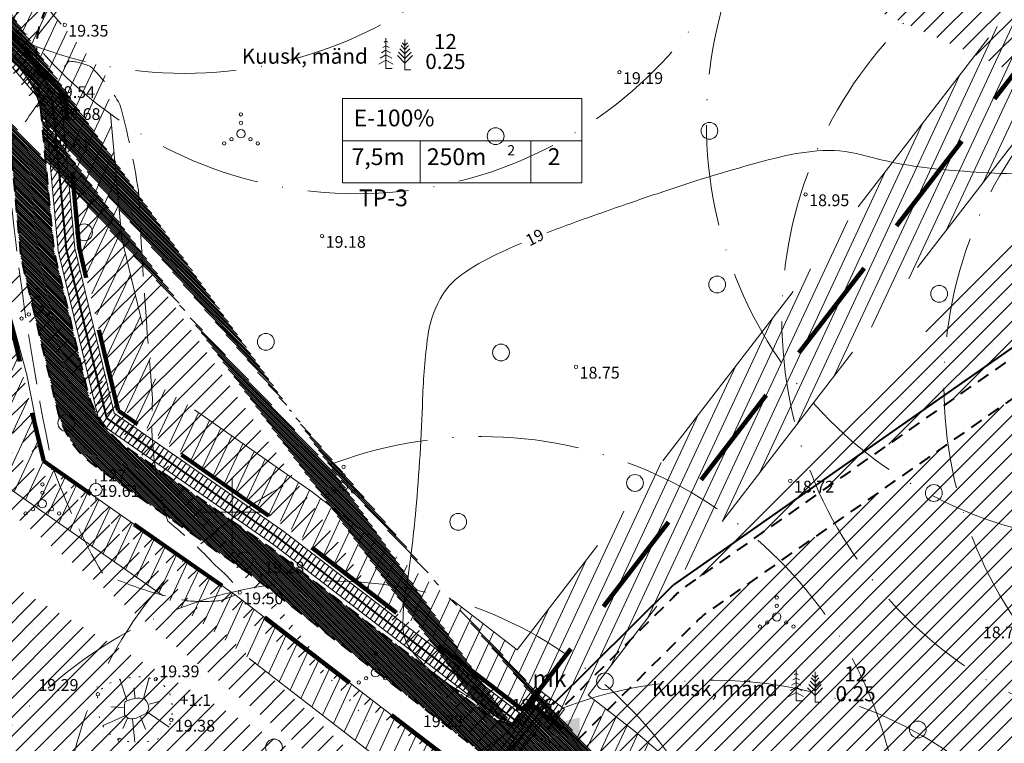
# Model space of a CAD drawing. Units: millimetres. Extents: x 391980 to 392694, y 6477820 to 6478353.
# Drawn here: x 392375 to 392492, y 6477973 to 6478059 of the extents above; entities that cross this region are included whole.
import ezdxf
from ezdxf.enums import TextEntityAlignment as Align

# ---------------------------------------------------------------- set-up
doc = ezdxf.new("R2010")
doc.units = ezdxf.units.MM
for name, pattern in [('ACAD_ISO10W100', [18, 12, -3, 0, -3]), ('asfaar', [2.5, 1.5, -1]), ('DASHEDX2', [38.099999999999994, 25.4, -12.7]), ('ISOPOHI', [0.2, 0.1, 0.1]), ('ISOPOOL', [8, 6, -2]), ('NOLVAALL', [1.2, 0.2, -1]), ('NOLVAKRIIPS', [0.2, 0.1, 0.1]), ('NOLVAPEAL', [0.2, 0.1, 0.1])]:
    doc.linetypes.add(name, pattern=pattern)
doc.layers.get('0').update_dxf_attribs({"lineweight": 15})
for name, color, linetype, lineweight in [('14_MPKAABEL', 242, 'MADALKAABEL', 40), ('2_AIAD', 7, 'Continuous', 18), ('aed', 7, 'Continuous', 15), ('alusvork', 7, 'Continuous', 15), ('haljastus', 3, 'Continuous', 20), ('hatch', 253, 'Continuous', 15), ('horisontaal', 32, 'Continuous', 20), ('kitsendused', 6, 'DASHEDX2', 5), ('MOOTKORG', 7, 'Continuous', 15), ('MOOTPUNKT', 8, 'Continuous', 9), ('piir', 1, 'Continuous', 25), ('pl. hal', 72, 'Continuous', 5), ('reljeef', 3, 'NOLVAALL', 20), ('seinad', 7, 'Continuous', 18), ('tee', 250, 'asfaar', 40), ('tehnv kits', 251, 'Continuous', 13), ('vork', 7, 'Continuous', 15)]:
    doc.layers.add(name, color=color, linetype=linetype, lineweight=lineweight)
doc.styles.add('ITALIC', font='italic.shx')
doc.styles.add('romanc', font='romanc.shx')
doc.styles.add('ROMANS', font='romans.shx')
doc.linetypes.add('kiviaed', pattern='A,0,[142,geodeet.shx,S=0.05,R=-10,X=0,Y=-0.6],-4.8,[142,geodeet.shx,S=0.05,R=180,X=0,Y=0.6],-0.7', length=5.5)
doc.linetypes.add('MADALKAABEL', pattern='A,8,-2,[142,geodeet.shx,S=0.025,R=185,X=1.18,Y=0.303],8,-1,[142,geodeet.shx,S=0.025,R=5,X=-2.195,Y=-0.299],-1', length=20)
pattern_1 = [(245, (0, 0), (1.438763611920682, -0.6709064905133605), [])]

# ---------------------------------------------------------------- blocks, each defined once
blk = doc.blocks.new('spymar')
at = {"linetype": 'Continuous'}
for p, q in [((0, 0.75), (0, 1.25)), ((-0.75, 0), (-1.25, 0)), ((0.75, 0), (1.25, 0)), ((0, -0.75), (0, -1.25))]:
    blk.add_line(p, q, dxfattribs=at)
for radius in [0.75, 0.044]:
    blk.add_circle((0, 0), radius, dxfattribs=at)
blk = doc.blocks.new('VKORIS')
at = {"linetype": 'Continuous'}
for p, q in [((-1.423576730799099e-13, 4.000355117866842), (-1.423576730799099e-13, -4.000355117867127)), ((-4.000355117866984, 0), (4.000355117866984, 0))]:
    blk.add_line(p, q, dxfattribs=at)
blk = doc.blocks.new('kuusk1')
at = {"linetype": 'Continuous'}
for p, q in [((0, 0), (0, 3.600000000000001)), ((0, 2.700000000000003), (-0.3799999999999955, 2.490000000000002)), ((0, 3.240000000000002), (-0.2299999999999969, 3.109999999999999)), ((0, 3.240000000000002), (0.230000000000004, 3.109999999999999)), ((0, 2.700000000000003), (0.3800000000000026, 2.490000000000002)), ((0, 1.619999999999997), (-0.6899999999999977, 1.240000000000002)), ((0, 2.159999999999997), (-0.5399999999999991, 1.859999999999999)), ((0, 2.159999999999997), (0.5399999999999991, 1.859999999999999)), ((0, 1.619999999999997), (0.6900000000000048, 1.240000000000002)), ((0, 0.990000000000002), (-0.8599999999999994, 0.509999999999998)), ((0, 0.990000000000002), (0.8599999999999994, 0.509999999999998)), ((0.7199999999999989, 0), (0, 0))]:
    blk.add_line(p, q, dxfattribs=at)
blk = doc.blocks.new('mand1')
at = {"linetype": 'Continuous'}
for p, q in [((0, 0), (0, 3.600000000000001)), ((0, 1.890000000000001), (-0.5900000000000034, 2.480000000000004)), ((0, 2.43), (-0.4500000000000028, 2.880000000000003)), ((0, 2.880000000000003), (-0.3299999999999983, 3.210000000000001)), ((0, 2.880000000000003), (0.3299999999999983, 3.210000000000001)), ((0, 2.43), (0.4500000000000028, 2.880000000000003)), ((0, 1.890000000000001), (0.5900000000000034, 2.480000000000004)), ((0, 0.8100000000000023), (-0.8900000000000006, 1.700000000000003)), ((0, 1.350000000000001), (-0.740000000000002, 2.090000000000003)), ((0, 1.350000000000001), (0.740000000000002, 2.090000000000003)), ((0, 0.8100000000000023), (0.8900000000000006, 1.700000000000003)), ((0.7199999999999989, 0), (0, 0))]:
    blk.add_line(p, q, dxfattribs=at)
blk = doc.blocks.new('vqsa')
at = {"linetype": 'Continuous'}
for centre, radius in [((0, 2.300000000000004), 0.2), ((0, 1.299999999999997), 0.2), ((0, 0), 0.5), ((-2, -1.149999999999999), 0.2), ((-1.13000000000001, -0.6499999999999986), 0.2), ((1.129999999999995, -0.6499999999999986), 0.2), ((2, -1.149999999999999), 0.2)]:
    blk.add_circle(centre, radius, dxfattribs=at)
blk = doc.blocks.new('mets')
blk.add_circle((0, 0), 1)
blk = doc.blocks.new('106')
for p, q in [((-1.5, 0.5896733530204301), (-1.5, -0.6103266469795301)), ((-1.5, 0.5896733530204301), (1.5, 0.5896733530204585)), ((-0.1999999999999886, 0.5896733530204301), (-0.1999999999999886, -0.6103266469795301)), ((0.1999999999999886, 0.5896733530204301), (0.1999999999999886, -0.6103266469795301)), ((1.5, 0.5896733530204585), (1.5, -0.6103266469795585)), ((-1.5, -0.6103266469795301), (1.5, -0.6103266469795585))]:
    blk.add_line(p, q)

msp = doc.modelspace()

# ---------------------------------------------------------------- hatches: boundary and pattern name
at = {"layer": '2_AIAD', "ltscale": 2}
msp.add_hatch(color=256, dxfattribs=at).paths.add_polyline_path([(392437.3086513124, 6477974.662449624), (392441.3218612783, 6477975.581756365), (392441.4182327814, 6477971.465727737)])
at = {"layer": 'hatch', "lineweight": 9}
h = msp.add_hatch(dxfattribs=at)
h.set_pattern_fill('ANSI31', color=253, scale=0.05, angle=270, style=0)
h.set_pattern_definition([(315, (0, 0), (0.1122532015133644, 0.1122532015133644), [])])
edge = h.paths.add_edge_path()
edge.add_arc((392364.5279267899, 6478069.34506398), 11.99999999945672, 256.2618974256256, 265.8144552304411, ccw=False)
edge.add_line((392361.678116525, 6478057.68836713), (392338.4512758724, 6478063.366827312))
edge.add_arc((392341.3010861368, 6478075.023524161), 11.99999999935052, 225.6122933956445, 256.2618974277854, ccw=False)
edge.add_line((392332.9069658133, 6478066.448050764), (392245.9666077353, 6478151.549804625))
edge.add_arc((392252.9617080042, 6478158.696032457), 9.999999999961055, 180.7288644059253, 225.6122934025812, ccw=False)
edge.add_line((392242.9625171231, 6478158.568825051), (392242.0947775232, 6478226.777856178))
edge.add_line((392243.2098790779, 6478148.650875692), (392243.1685676276, 6478148.691313493))
edge.add_arc((392252.9617080035, 6478158.696032457), 13.99999999896516, 180.7288644067366, 225.6122934023208, ccw=False)
edge.add_line((392238.9628407709, 6478158.517942089), (392238.9211981981, 6478161.791273793))
edge.add_line((392238.9211981986, 6478161.791273793), (392238.0522873419, 6478230.092372046))
edge.add_line((392243.2098790877, 6478148.650875703), (392296.2888587405, 6478096.694403904))
edge.add_line((392296.2888587404, 6478096.694403904), (392310.5813144044, 6478082.704203367))
edge.add_line((392310.5813144044, 6478082.704203367), (392330.8922505383, 6478062.822800465))
edge.add_arc((392339.2863708598, 6478071.398273865), 12.00000000008165, 225.6122934121261, 256.2618974318111)
edge.add_line((392336.436560596, 6478059.741577014), (392351.7085990844, 6478056.007893912))
edge.add_line((392351.7085990844, 6478056.007893912), (392368.8313089269, 6478051.80748054))
edge.add_arc((392367.4018181616, 6478045.980255116), 5.999999999527431, 5.278219284049385, 76.21681386251322, ccw=False)
edge.add_line((392373.3763766044, 6478046.532207481), (392374.8323652761, 6478030.771989849))
edge.add_arc((392380.8069237197, 6478031.323942215), 6.000000000886471, 185.2782192921382, 193.4504748534387)
edge.add_line((392374.9714956675, 6478029.928313519), (392379.1826875568, 6478012.320401511))
edge.add_arc((392390.8535436593, 6478015.111658905), 12.00000000008189, 193.4504748599614, 235.0978949357405)
edge.add_line((392383.9874315908, 6478005.27008865), (392397.9194669871, 6477995.550205145))
edge.add_line((392397.9194669871, 6477995.550205145), (392402.314650771, 6477992.483842394))
edge.add_line((392402.314650771, 6477992.483842394), (392430.3658663242, 6477970.874758841))
edge.add_line((392430.3658663242, 6477970.874758841), (392428.2848631118, 6477968.173363869))
edge.add_line((392428.2848631118, 6477968.173363869), (392430.1483663584, 6477966.168107313))
edge.add_line((392430.1483663584, 6477966.168107313), (392437.5158042895, 6477960.492646243))
edge.add_line((392437.5158042895, 6477960.492646243), (392444.8389798632, 6477969.999017765))
edge.add_line((392444.8389798632, 6477969.999017765), (392442.7473103877, 6477971.610322644))
edge.add_line((392363.6103308768, 6478057.206849471), (392369.7843027701, 6478055.69229749))
edge.add_arc((392367.4018181623, 6478045.980255116), 9.999999999561144, 5.278219286106889, 76.21681386929902, ccw=False)
edge.add_arc((392435.7481675669, 6477984.400893665), 10.00000000039897, 232.3913600162509, 255.9112589119814, ccw=False)
edge.add_line((392429.6455212546, 6477976.478917397), (392404.6808517989, 6477995.71029892))
edge.add_line((392404.6808517989, 6477995.71029892), (392400.2081710107, 6477998.830728562))
edge.add_line((392400.2081710107, 6477998.830728562), (392387.5238432353, 6478007.680131023))
edge.add_arc((392394.3899553042, 6478017.521701276), 11.99999999986026, 193.4504748600907, 235.0978949316006, ccw=False)
edge.add_line((392382.7190992018, 6478014.730443883), (392378.9282478831, 6478030.580820267))
edge.add_arc((392384.7636759388, 6478031.976448962), 6.000000004018445, 185.2782192803679, 193.450474837161, ccw=False)
edge.add_line((392378.7891174918, 6478031.424496598), (392377.3594072817, 6478046.9002654))
edge.add_line((392438.5897071823, 6477974.813107026), (392442.747310388, 6477971.610322644))
edge.add_line((392437.8804594136, 6477975.359471737), (392435.3326083405, 6477977.322193339))
edge.add_line((392435.3326083405, 6477977.322193339), (392433.3139233438, 6477974.701694982))
edge.add_line((392241.8439197514, 6478246.496635181), (392241.119543698, 6478303.436515154))
edge.add_arc((392249.1188964033, 6478303.538281078), 8.000000000517959, 171.5738862976269, 180.7288644018779, ccw=False)
edge.add_line((392237.7891180238, 6478250.778905208), (392237.1505383356, 6478300.974726304))
edge.add_line((392241.2052512033, 6478304.710552231), (392237.1505383356, 6478300.974726304))
edge.add_line((392237.7891180238, 6478250.778905208), (392238.0522873419, 6478230.092372045))
edge.add_line((392241.8439197514, 6478246.496635181), (392242.0947775232, 6478226.777856178))
at = {"layer": 'kitsendused'}
h = msp.add_hatch(dxfattribs=at)
h.set_pattern_fill('ANSI31', color=256, scale=0.5, angle=200, style=0)
h.set_pattern_definition(pattern_1)
h.paths.add_polyline_path([(392409.8698807831, 6478197.993507809), (392537.5833733612, 6478118.249274787), (392433.8904268045, 6477983.643233446), (392409.5756268511, 6478002.37399194), (392391.0159167036, 6478015.322438837), (392386.9044250869, 6478032.513482247), (392385.1353379535, 6478051.662805853), (392375.6274886276, 6478062.748661629), (392339.4493833563, 6478071.60842786), (392319.0728766694, 6478091.554014645)], flags=16)
edge = h.paths.add_edge_path()
edge.add_line((392408.8626686569, 6478204.517057766), (392544.9111553739, 6478119.568459086))
edge.add_line((392544.9111553739, 6478119.568459086), (392434.8000917824, 6477976.630922156))
edge.add_line((392434.8000917824, 6477976.630922156), (392406.6178755668, 6477998.340921283))
edge.add_line((392406.6178755668, 6477998.340921283), (392386.5954021498, 6478012.30988587))
edge.add_line((392386.5954021498, 6478012.30988587), (392381.9584848153, 6478031.697848832))
edge.add_line((392381.9584848153, 6478031.697848832), (392380.3030660589, 6478049.616779376))
edge.add_line((392380.3030660589, 6478049.616779376), (392372.8779251985, 6478058.274262038))
edge.add_line((392372.8779251985, 6478058.274262038), (392336.9302378162, 6478067.077600532))
edge.add_line((392336.9302378162, 6478067.077600532), (392312.2388082561, 6478091.246858722))
edge.add_line((392312.2388082561, 6478091.246858722), (392408.8528184081, 6478204.505510518))
h = msp.add_hatch(dxfattribs=at)
h.set_pattern_fill('ANSI31', color=256, scale=0.5, angle=200, style=0)
h.set_pattern_definition(pattern_1)
h.paths.add_polyline_path([(392442.3449196306, 6477978.231858318), (392447.9890727685, 6477973.883919222), (392512.3114761278, 6477919.014421551), (392631.8110742742, 6478059.101385699), (392545.944358225, 6478112.716514963)], flags=16)
h.paths.add_polyline_path([(392435.3326083404, 6477977.322193339), (392444.838979867, 6477969.999017762), (392512.8705150477, 6477911.9654872), (392639.38, 6478060.27), (392544.7487823312, 6478119.357679151)])
h = msp.add_hatch(dxfattribs=at)
h.set_pattern_fill('ANSI31', color=256, scale=0.5, angle=200, style=0)
h.set_pattern_definition(pattern_1)
h.paths.add_polyline_path([(392295.0479447914, 6477944.677645816), (392366.0201850086, 6478039.194611625), (392366.9582909581, 6478029.040168654), (392373.1714854461, 6478003.061447033), (392397.4846808097, 6477986.098998984), (392423.2121929586, 6477966.286967943), (392426.7682666081, 6477962.460390232), (392438.425469268, 6477953.480334954), (392445.5925799162, 6477962.784115243), (392505.8215806966, 6477911.40644828), (392453.0473575083, 6477849.540292859)], flags=16)
h.paths.add_polyline_path([(392287.7241090275, 6477943.251143658), (392367.216425298, 6478049.114682922), (392370.4761492275, 6478045.313946488), (392371.9042312298, 6478029.855802069), (392377.592, 6478006.074), (392400.4420816691, 6477990.13231412), (392426.592, 6477969.995), (392430.1483663593, 6477966.168107312), (392437.5158042894, 6477960.492646243), (392444.8389798633, 6477969.999017765), (392512.8705150477, 6477911.9654872), (392454.1, 6477843.07)])
at = {"layer": 'pl. hal'}
h = msp.add_hatch(dxfattribs=at)
h.set_pattern_fill('ANSI31', color=256, scale=0.5, style=0)
h.set_pattern_definition([(45, (259.7578272984247, -518.2417882187292), (-1.122532015133644, 1.122532015133644), [])])
h.paths.add_polyline_path([(392639.3800000001, 6478060.27), (392454.1, 6477843.07), (392020.86, 6478103.94), (392086.0200000001, 6478161.73), (392244.0700000001, 6478307.35), (392368.8, 6478229.22)])
edge = h.paths.add_edge_path(flags=16)
edge.add_arc((392239.0128189244, 6478144.363139003), 5.999999999737853, 105.6122933759318, 117.1883587787586)
edge.add_line((392236.2713156759, 6478149.700194364), (392157.284371041, 6478109.126703773))
edge.add_line((392157.284371041, 6478109.126703773), (392170.3233299659, 6478102.062201573))
edge.add_line((392170.3233299659, 6478102.062201573), (392158.3278949351, 6478080.12777367))
edge.add_line((392158.3278949351, 6478080.12777367), (392123.1579040205, 6478099.182859253))
edge.add_line((392123.1579040205, 6478099.182859253), (392135.15333905, 6478121.117287152))
edge.add_line((392235.2146905125, 6478217.30752144), (392234.185054766, 6478298.24246615))
edge.add_line((392234.185054766, 6478298.24246615), (392244.0700000001, 6478307.35))
edge.add_line((392244.0700000001, 6478307.35), (392245.3062857594, 6478210.171245372))
edge.add_line((392245.4197659109, 6478201.251091016), (392245.9990520304, 6478155.71606545))
edge.add_line((392245.9990520304, 6478155.71606545), (392336.767864774, 6478066.866820598))
edge.add_line((392336.767864774, 6478066.866820598), (392370.0828634569, 6478058.708209246))
edge.add_line((392193.1881920131, 6478218.739818178), (392183.4632711817, 6478209.639118919))
edge.add_line((392183.4632711817, 6478209.639118919), (392166.452645821, 6478227.959823428))
edge.add_line((392193.188192012, 6478218.739818178), (392198.061151647, 6478216.452102158))
edge.add_line((392198.061151647, 6478216.452102158), (392200.3916074341, 6478218.632971043))
edge.add_arc((392205.8578870624, 6478212.791756527), 7.999999999925421, 64.85127919090388, 133.1008772891038, ccw=False)
edge.add_line((392209.257641537, 6478220.033418595), (392232.6842128031, 6478209.035309365))
edge.add_arc((392228.4345197126, 6478199.983231778), 10.00000000001219, 46.30186042217679, 64.8512792087962, ccw=False)
edge.add_line((392301.4287741477, 6478193.672007326), (392308.6662955208, 6478208.124274345))
edge.add_line((392308.6662955208, 6478208.124274345), (392330.9760777448, 6478196.842288435))
edge.add_line((392330.9760777448, 6478196.842288435), (392313.0648543478, 6478161.076206404))
edge.add_line((392313.0648543478, 6478161.076206404), (392290.7550721259, 6478172.358192313))
edge.add_line((392301.4287741476, 6478193.672007326), (392249.5937641846, 6478207.750764093))
edge.add_arc((392252.2148751187, 6478217.401141156), 9.999999999430857, 226.3018603948927, 254.80463609071188, ccw=False)
edge.add_line((392237.3980601022, 6478150.141768074), (392295.6195742254, 6478093.151515502))
edge.add_line((392295.6195742254, 6478093.151515502), (392292.1220240905, 6478089.578401585))
edge.add_line((392292.1220240905, 6478089.578401585), (392297.694623236, 6478084.123651095))
edge.add_line((392304.7694954182, 6478084.195095738), (392331.7295736957, 6478057.805165942))
edge.add_line((392331.7295736957, 6478057.805165942), (392367.2164252981, 6478049.114682923))
edge.add_line((392367.2164252981, 6478049.114682923), (392370.4761492276, 6478045.313946488))
edge.add_line((392370.4761492276, 6478045.313946488), (392371.9042312299, 6478029.855802069))
edge.add_line((392371.9042312299, 6478029.855802069), (392377.5920000001, 6478006.074))
edge.add_line((392377.5920000001, 6478006.074), (392400.4420816692, 6477990.13231412))
edge.add_line((392400.4420816692, 6477990.13231412), (392426.5920000001, 6477969.995))
edge.add_line((392426.5920000001, 6477969.995), (392428.2848631112, 6477968.173363867))
edge.add_line((392294.5652789796, 6478063.768265426), (392294.0571601287, 6478070.512631224))
edge.add_arc((392302.0345520148, 6478071.113645955), 8.00000000075712, 135.6122934041055, 184.3085103442555, ccw=False)
edge.add_line((392296.3175697484, 6478076.709726171), (392302.0965175438, 6478082.61352683))
edge.add_arc((392306.3842542425, 6478078.416466667), 6.000000000163981, 105.61229339413319, 135.612293393443, ccw=False)
edge.add_line((392376.7642153002, 6478053.342867151), (392380.1406930167, 6478049.405999442))
edge.add_line((392380.1406930167, 6478049.405999442), (392381.7961117731, 6478031.487068898))
edge.add_line((392381.7961117731, 6478031.487068898), (392386.4330291076, 6478012.099105936))
edge.add_line((392386.4330291076, 6478012.099105936), (392406.4555025246, 6477998.130141349))
edge.add_line((392406.4555025246, 6477998.130141349), (392434.6377187402, 6477976.420142222))
edge.add_line((392434.6377187402, 6477976.420142222), (392435.3326083406, 6477977.322193339))
edge.add_line((392435.3326083406, 6477977.322193339), (392437.8804594143, 6477975.359471737))
edge.add_line((392437.8804594143, 6477975.359471737), (392452.4895620494, 6477989.92172248))
edge.add_arc((392460.9612043505, 6477981.42282392), 12.00000000056278, 125.00493013902499, 134.9079777549551, ccw=False)
edge.add_line((392454.077441311, 6477991.25205616), (392503.9607865728, 6478026.187147737))
edge.add_arc((392500.5189050531, 6478031.101763857), 6.000000000214718, 305.0049301378868, 381.3602225996158)
edge.add_line((392506.1067584887, 6478033.287145741), (392504.6142787911, 6478037.103301563))
edge.add_line((392504.6142787911, 6478037.103301563), (392509.1571859308, 6478039.153457001))
edge.add_line((392509.1571859308, 6478039.153457001), (392506.4008001263, 6478046.313421773))
edge.add_line((392392.7655282927, 6478097.254122444), (392395.6039027472, 6478101.306474945))
edge.add_line((392395.6039027472, 6478101.306474945), (392394.3450530203, 6478102.185822998))
edge.add_line((392236.0122851924, 6478154.612260969), (392235.343109069, 6478207.213127567))
edge.add_line((392428.1053708782, 6477959.718785742), (392426.1032516863, 6477955.636524079))
edge.add_line((392426.1032516863, 6477955.636524079), (392429.6638641044, 6477958.997902944))
edge.add_line((392428.0483706134, 6477959.617816473), (392431.2619384342, 6477965.310273827))
edge.add_line((392431.2619384342, 6477965.310273827), (392437.5158042894, 6477960.492646243))
edge.add_line((392428.2848631121, 6477968.173363869), (392424.5650953372, 6477961.584232846))
edge.add_line((392161.2638045433, 6478115.667694549), (392233.4911794018, 6478152.768974119))
edge.add_arc((392228.9220073172, 6478161.664066387), 10.00000000015176, 297.1883588008965, 315.1558684069817)
edge.add_arc((392230.1356540741, 6478223.488410442), 8.000000000019186, 244.8512791893944, 309.41105184607943, ccw=False)
edge.add_line((392226.7358995993, 6478216.246748374), (392202.6216073646, 6478227.567723062))
edge.add_arc((392283.9252884695, 6478071.886825089), 5.99999999994581, -72.0688036448243, 1.341509385398922, ccw=False)
edge.add_line((392285.7725366423, 6478066.178263608), (392282.4311626765, 6478065.097019765))
edge.add_line((392282.4311626765, 6478065.097019765), (392282.8176701819, 6478059.966826315))
edge.add_line((392282.8176701819, 6478059.966826315), (392256.5079104976, 6478051.453183142))
edge.add_line((392256.5079104976, 6478051.453183142), (392264.1116115384, 6478027.637362361))
edge.add_line((392264.1116115384, 6478027.637362361), (392302.1689800203, 6478039.952444647))
edge.add_line((392302.1689800203, 6478039.952444647), (392294.5652789798, 6478063.768265425))
edge.add_line((392294.5652789798, 6478063.768265425), (392294.5652789797, 6478063.768265425))
edge.add_arc((392419.1780981482, 6477964.226251259), 6, 313.3513283132262, 333.8746531271129)
edge.add_arc((392289.2937584737, 6478089.548176075), 10.00000000084245, 315.6122933841325, 327.14925241446366, ccw=False)
edge.add_line((392296.439986304, 6478082.553075803), (392292.1928856504, 6478078.214217499))
edge.add_arc((392297.9098679156, 6478072.618137284), 7.999999999368573, 135.6122934030398, 183.3845099851921)
edge.add_arc((392250.4988023512, 6478195.070202016), 7.999999999614822, 74.80463608789569, 129.4110518635673, ccw=False)
edge.add_line((392252.5956910989, 6478202.790503667), (392288.7833440027, 6478192.961680181))
edge.add_arc((392287.4727885353, 6478188.13649165), 4.999999999784085, -26.60115739556022, 74.80463608781531, ccw=False)
edge.add_line((392291.9435144944, 6478185.8976059), (392291.0247935113, 6478184.063055057))
edge.add_line((392291.0247935113, 6478184.063055057), (392295.9471936202, 6478182.726096234))
edge.add_line((392392.7614194128, 6478097.257012737), (392395.5921500119, 6478095.265803685))
edge.add_arc((392392.140101627, 6478090.358323482), 6.000000000010434, -47.00841144044779, 54.87645602398612, ccw=False)
edge.add_line((392396.2314475348, 6478085.969600585), (392384.1858596748, 6478074.740213873))
edge.add_arc((392388.2772055876, 6478070.351490977), 6.000000002768967, 132.9915886009884, 141.6478988678668)
edge.add_line((392383.571930834, 6478074.074445385), (392373.938476291, 6478061.899155165))
edge.add_arc((392364.5279267897, 6478069.34506398), 11.99999999970409, 297.57513426463174, 321.64789885725145, ccw=False)
edge.add_line((392394.3450530203, 6478102.185822998), (392417.1228068005, 6478135.067405687))
edge.add_line((392417.1228068005, 6478135.067405687), (392437.6178772544, 6478120.750923015))
edge.add_line((392437.6178772544, 6478120.750923015), (392414.8401234722, 6478087.869340328))
edge.add_line((392414.8401234722, 6478087.869340328), (392408.7206578173, 6478092.143988918))
edge.add_line((392408.7206578173, 6478092.143988918), (392387.1348627008, 6478072.020833124))
edge.add_arc((392391.2262086143, 6478067.632110229), 6.000000003245263, 132.9915886058673, 141.6478988716606)
edge.add_line((392386.52093386, 6478071.355064637), (392379.2746821195, 6478062.196852743))
edge.add_arc((392388.6852316188, 6478054.750943924), 12.0000000003723, 141.6478988370946, 185.2782192884773)
edge.add_line((392376.7361147332, 6478053.647039194), (392376.7642153, 6478053.342867151))
edge.add_line((392166.452645821, 6478227.959823428), (392195.6589424435, 6478255.29143123))
edge.add_line((392195.6589424435, 6478255.29143123), (392212.6695678057, 6478236.970726718))
edge.add_line((392212.6695678057, 6478236.970726718), (392202.621607365, 6478227.567723062))
edge.add_line((392429.6638641044, 6477958.997902944), (392457.2365946775, 6477930.019133538))
edge.add_line((392457.2365946775, 6477930.019133538), (392439.0575033071, 6477912.857250602))
edge.add_line((392439.0575033071, 6477912.857250602), (392411.4847727358, 6477941.836020009))
edge.add_line((392411.4847727358, 6477941.836020009), (392417.3773547672, 6477947.398883463))
edge.add_line((392417.3773547672, 6477947.398883463), (392413.9450045108, 6477951.034673847))
edge.add_line((392413.9450045108, 6477951.034673847), (392423.296918457, 6477959.863302799))
edge.add_line((392506.4008001263, 6478046.313421773), (392543.6738735895, 6478060.830396046))
edge.add_line((392543.6738735895, 6478060.830396046), (392552.6556665601, 6478037.49936555))
edge.add_line((392552.6556665601, 6478037.49936555), (392515.3825930968, 6478022.982391279))
edge.add_line((392515.3825930968, 6478022.982391279), (392513.4660974303, 6478027.960664435))
edge.add_line((392513.4660974303, 6478027.960664435), (392456.6558847397, 6477988.174439752))
edge.add_arc((392463.5396477792, 6477978.345207513), 11.99999999980015, 125.0049301413482, 134.9079777453203)
edge.add_line((392455.06800548, 6477986.844106074), (392441.0764713908, 6477972.89744332))
edge.add_line((392441.0764713908, 6477972.89744332), (392444.8389798637, 6477969.999017766))
edge.add_line((392444.8389798637, 6477969.999017766), (392437.5158042894, 6477960.492646243))
edge.add_line((392290.7550721259, 6478172.358192313), (392295.9471936199, 6478182.726096234))
edge.add_line((392135.15333905, 6478121.117287152), (392144.5028162322, 6478116.051744536))
edge.add_line((392144.5028162322, 6478116.051744536), (392149.9267225731, 6478118.837860824))
edge.add_line((392149.9267225731, 6478118.837860824), (392155.6641380595, 6478115.729331641))
edge.add_arc((392158.5223789708, 6478121.004789811), 6.000000000154834, 241.551184759954, 297.1883588055658)
edge.add_line((392161.263882222, 6478115.66773445), (392161.5155932227, 6478115.797031689))
at = {"layer": 'tehnv kits'}
h = msp.add_hatch(dxfattribs=at)
h.set_pattern_fill('ANSI31', color=256, scale=0.2, angle=10, style=0)
h.set_pattern_definition([(55, (0, 0), (-0.5201615481235097, 0.3642210370829143), [])])
h.paths.add_polyline_path([(392283.1118143672, 6478349.136242307), (392281.6544337838, 6478350.505929072), (392242.0568226251, 6478308.373091768), (392243.2834970694, 6478211.949838542), (392235.2627879664, 6478213.526801134), (392235.2887836381, 6478211.483400582), (392242.8081984221, 6478210.004998152), (392243.5012948863, 6478155.523863251), (392237.3980601015, 6478150.141768075), (392238.8276880574, 6478148.742373719), (392244.4711719044, 6478153.71328501), (392310.52552228, 6478089.05584406), (392305.2791970792, 6478083.696173186), (392306.7224951641, 6478082.311509253), (392311.9547678462, 6478087.656824007), (392335.5082920039, 6478064.601406934), (392371.3407704416, 6478055.826282308), (392377.7245570694, 6478048.382986204), (392379.3231416373, 6478031.079252191), (392384.2227718307, 6478010.592829452), (392404.9766268823, 6477996.11360602), (392433.6630786061, 6477974.015172131), (392428.7292345711, 6477967.695189879), (392430.1021552648, 6477966.203705749), (392436.8712586782, 6477974.874554102), (392437.715602033, 6477974.224743809), (392439.5207993177, 6477976.572085166), (392436.0329307152, 6477979.254392497), (392434.2286858381, 6477976.908289577), (392434.6940939719, 6477976.550109467), (392434.3108991609, 6477976.04075006), (392406.1597273961, 6477997.726834283), (392385.9909776522, 6478011.79785064), (392381.3015177458, 6478031.405505557), (392379.6574658272, 6478049.201396794), (392372.4405958133, 6478057.616042146), (392336.5159502199, 6478066.413737865), (392247.2264081112, 6478153.814995519), (392251.6042831336, 6478153.806475587), (392251.6185845285, 6478161.155092593), (392245.9297171318, 6478161.166163895), (392244.0669274727, 6478307.591517286)])

# ---------------------------------------------------------------- linework, layer by layer
msp.add_lwpolyline([(392436.216012822, 6477977.852079784), (392435.630782132, 6477977.091090271), (392437.5327364202, 6477975.627338034), (392438.1184866052, 6477976.389003059)])
at = {"layer": '14_MPKAABEL'}
for p, q in [((392534.1928088401, 6478048.580562814), (392452.4793465001, 6477991.353701332)), ((392438.1351803731, 6477977.157927073), (392452.4793465001, 6477991.353701332)), ((392437.1125341168, 6477976.808674572), (392429.4445715041, 6477966.986437129))]:
    msp.add_line(p, q, dxfattribs=at)
at = {"layer": '14_MPKAABEL', "flags": 128}
msp.add_lwpolyline([(392436.5476803734, 6477977.350581067), (392434.5019298526, 6477974.631279447), (392405.5681771392, 6477996.920220152), (392385.1068747414, 6478011.195340046), (392380.3123296915, 6478031.242378874), (392378.6910114483, 6478048.792191499), (392371.8906831275, 6478056.721162227), (392336.0121211119, 6478065.507572399), (392244.5070543216, 6478155.077501087), (392243.8072298681, 6478210.087492389), (392245.3030204147, 6478210.106521491)], dxfattribs=at)
at = {"layer": 'aed', "linetype": 'kiviaed', "flags": 128}
for points in [[(392376.846265702, 6478056.710251461), (392383.384, 6478064.973), (392385.412, 6478068.364), (392400.421, 6478082.356), (392409.9728419285, 6478091.269297017)], [(392491.048, 6477887.451), (392473.593, 6477911.902), (392453.226, 6477941.335), (392426.592, 6477969.995), (392400.54, 6477990.064), (392377.592, 6478006.074), (392375.592, 6478016.344), (392371.9042312298, 6478029.855802069), (392370.593638098, 6478043.739670879), (392370.4761492275, 6478045.313946488)]]:
    msp.add_lwpolyline(points, dxfattribs=at)
at = {"layer": 'alusvork', "linetype": 'ACAD_ISO10W100', "lineweight": 9}
for centre in [(392394.3450530207, 6478102.185822994), (392414.8401234723, 6478087.869340328), (392506.4008001262, 6478046.313421771), (392515.3825930963, 6478022.982391278), (392534.6506669731, 6478015.086634981), (392429.6638641038, 6477958.997902944), (392411.4847727355, 6477941.836020009), (392457.236594677, 6477930.019133541)]:
    msp.add_circle(centre, 50, dxfattribs=at)
at = {"layer": 'hatch', "color": 253, "lineweight": 9, "flags": 128}
msp.add_lwpolyline([(392363.6103308768, 6478057.206849471), (392369.7843027701, 6478055.69229749, -0.3198071635675756), (392377.3594155664, 6478046.900175724)], format="xyb", dxfattribs=at)
at = {"layer": 'horisontaal', "linetype": 'ISOPOHI', "flags": 128}
for points in [[(392502.3415853279, 6478110.357204201, -0.07578954515686148), (392495.5941424005, 6478108.422258716, 0.1498675075944996), (392490.9656292406, 6478106.324661872, 0.1322279710710224), (392489.8050078149, 6478104.571748046, 0.06270208011655941), (392488.9502320142, 6478100.281693633, 0.09571297733250697), (392489.9723270533, 6478091.763191159, 0.05752772898186616), (392495.8262981046, 6478078.835079855, 0.05831249368412738), (392503.6262491032, 6478068.714299119, -0.06681790296268957), (392510.2897552288, 6478059.758258753, -0.03129349235781578), (392513.5341205271, 6478052.931766775, -0.05657592394811127), (392514.643880736, 6478048.891489178, -0.1037237217446874), (392514.4332024365, 6478044.818232636, -0.1627465897971075), (392512.9841375405, 6478042.611540987, -0.09494413021544365), (392510.3643274754, 6478041.255081475, -0.05516398978444932), (392505.3967521339, 6478040.360238289, -0.02133805646881411), (392496.4923206866, 6478040.134555751, -0.01635390178981312), (392484.8870920761, 6478040.715708217, -0.04642965026652959), (392474.8782293593, 6478042.49085857, 0.08946973766143361), (392469.5937661678, 6478042.967007495, 0.04076193690732038), (392464.6441512257, 6478042.116953647, 0.01684163692540289), (392452.996356722, 6478038.70138547, 0.003388795695476584), (392447.3964937329, 6478036.810166478, 0.002775003641629372), (392440.5870348759, 6478034.416521309, 0.00773644410645281), (392437.4507834177, 6478033.239431946, 0.04633009791441534)], [(392434.4014437685, 6478031.986884965, 0.007373125427966324), (392431.4859803542, 6478030.685897697, 0.04633009791441534), (392427.3091061938, 6478028.255063093, 0.1128030423117208), (392424.7385315057, 6478025.362255082, 0.09276250226777201), (392423.2783061139, 6478020.908708542, 0.02460425897690279), (392422.6635577386, 6478013.486748442, -0.01385494318002375), (392421.8556731087, 6478000.291521174, -0.01812060275683712), (392420.640468359, 6477990.6279551, 0.04195795633796936), (392420.3144850083, 6477986.4282419, 0.1591749900531697), (392421.2144579305, 6477983.731493004, 0.0832969450026156), (392425.0566044045, 6477980.029803733, 0.01162625223851051), (392427.8789425343, 6477978.191489086, 0.007229731241566282), (392432.525434716, 6477975.408711783, 0.03765822156190934), (392442.7052598111, 6477970.492938875, -0.05829052530885591), (392449.1583240305, 6477967.042346104, -0.05582496695359829), (392452.6878180243, 6477963.95284855, -0.02581983219835807), (392459.1167719488, 6477956.141305963, -0.04058909636253035), (392462.5087064758, 6477950.680879088, 0.05141880815037141), (392465.2815243502, 6477946.425158737, 0.09137379167724187), (392471.4079597871, 6477941.176937493, -0.06846699408656849), (392479.8635365696, 6477934.57620221, -0.03601882157452832), (392483.5081072841, 6477930.24259714, 0.03200439868130542), (392487.5694770713, 6477925.334014887, 0.0672663281606633), (392494.3079034686, 6477919.870946594, 0.1276738579972396), (392498.7348764074, 6477918.535657661, 0.09719767520658054), (392502.1233698949, 6477919.064470902, 0.1478381603078822), (392503.9512049296, 6477920.431490432, 0.01607590148124766), (392509.7282322343, 6477928.82256039, -0.006728290047402664), (392523.151266736, 6477949.121513669, -0.0002859811265420908), (392531.4158516296, 6477961.246428551, -0.0123437983505167)]]:
    msp.add_lwpolyline(points, format="xyb", dxfattribs=at)
at = {"layer": 'horisontaal', "linetype": 'ISOPOOL', "flags": 128}
msp.add_lwpolyline([(392394.5563422698, 6477989.478404534, 0.04465240360104832), (392398.4397588061, 6477989.478404534, 0.06940883108441046), (392400.904, 6477990.456, 0.09733912866206498), (392398.0514216543, 6477993.618504617, 0.04308942242115567), (392392.3557406913, 6477998.923003681, -0.0959230473992151), (392390.5434762646, 6478013.542728788, -0.00940838933552972), (392388.8606669341, 6478038.253945925, 0.0276357258618322), (392386.6600597283, 6478048.474814479, 0.07868617392357484), (392383.1649859711, 6478053.003047556, 0.08395449651469047), (392380.5760416135, 6478053.649937019, 0.01307630800836379), (392377.4693050081, 6478049.38046041, 0.001922252819746078), (392373.844781782, 6478044.205337871, 0.1418436373709717), (392373.844781782, 6478035.925137704, 0.02504642006334793), (392378.6343333453, 6478005.52128851, 0.04710552099492386), (392384.5889076186, 6477992.712855266, 0.03151803619433906), (392390.8023752022, 6477990.384050465, 0.00495730258508022)], format="xyb", close=True, dxfattribs=at)
at = {"layer": 'kitsendused', "flags": 128}
for points in [[(392409.8698807831, 6478197.993507809), (392537.5833733612, 6478118.249274787), (392433.8904268045, 6477983.643233446), (392409.5756268511, 6478002.37399194), (392391.0159167036, 6478015.322438837), (392386.9044250869, 6478032.513482247), (392385.1353379535, 6478051.662805853), (392375.6274886276, 6478062.748661629), (392339.4493833563, 6478071.60842786), (392319.0728766694, 6478091.554014645)], [(392442.3449196306, 6477978.231858318), (392447.9890727685, 6477973.883919222), (392512.3114761278, 6477919.014421551), (392631.8110742742, 6478059.101385699), (392545.944358225, 6478112.716514963)], [(392295.0479447914, 6477944.677645816), (392366.0201850086, 6478039.194611625), (392366.9582909581, 6478029.040168654), (392373.1714854461, 6478003.061447033), (392397.4846808097, 6477986.098998984), (392423.2121929586, 6477966.286967943), (392426.7682666081, 6477962.460390232), (392438.425469268, 6477953.480334954), (392445.5925799162, 6477962.784115243), (392505.8215806966, 6477911.40644828), (392453.0473575083, 6477849.540292859)]]:
    msp.add_lwpolyline(points, close=True, dxfattribs=at)
at = {"layer": 'MOOTPUNKT'}
for centre in [(392380.091, 6478057.958), (392446.06, 6478052.328), (392379.219, 6478050.483), (392380.395, 6478048.728), (392377.908, 6478044.357), (392468.204, 6478037.801), (392410.7, 6478032.846), (392440.9, 6478017.294), (392466.392, 6478003.738), (392403.309, 6477992.444), (392400.904, 6477990.456), (392390.918, 6477980.137), (392384.03, 6477978.355), (392432.873, 6477977.811), (392392.773, 6477975.311), (392429.605, 6477973.984), (392386.623, 6477972.921)]:
    msp.add_circle(centre, 0.2, dxfattribs=at)
at = {"layer": 'piir', "linetype": 'DASHEDX2', "lineweight": 100, "ltscale": 0.5}
msp.add_line((392544.9111553739, 6478119.568459086), (392434.6377187406, 6477976.420142223), dxfattribs=at)
at = {"layer": 'piir', "linetype": 'DASHEDX2', "lineweight": 100, "ltscale": 0.5, "flags": 128}
for points in [[(392434.6377187402, 6477976.420142222), (392406.4555025245, 6477998.130141349), (392386.4330291076, 6478012.099105936), (392381.7961117731, 6478031.487068898), (392380.1406930166, 6478049.405999442), (392372.7155521562, 6478058.063482104), (392336.7678647739, 6478066.866820598), (392245.9990520303, 6478155.71606545)], [(392236.0524006385, 6478151.458969694), (392331.7295736957, 6478057.805165942), (392367.2164252981, 6478049.114682923), (392370.4761492275, 6478045.313946488), (392371.9042312298, 6478029.855802069), (392377.592, 6478006.074), (392400.4420816691, 6477990.13231412), (392426.592, 6477969.995), (392430.1483663593, 6477966.168107312), (392437.5158042891, 6477960.492646243)], [(392287.7241090275, 6477943.251143658), (392367.216425298, 6478049.114682922), (392370.4761492275, 6478045.313946488), (392371.9042312298, 6478029.855802069), (392377.592, 6478006.074), (392400.4420816691, 6477990.13231412), (392426.592, 6477969.995), (392430.1483663593, 6477966.168107312), (392437.5158042894, 6477960.492646243), (392444.8389798633, 6477969.999017765), (392512.8705150477, 6477911.9654872), (392454.1, 6477843.07), (392287.7241090275, 6477943.251143658)], [(392437.5158042895, 6477960.492646243), (392444.8389798637, 6477969.999017766), (392435.3326083405, 6477977.322193339), (392434.6377187402, 6477976.420142222)]]:
    msp.add_lwpolyline(points, dxfattribs=at)
at = {"layer": 'reljeef', "linetype": 'NOLVAKRIIPS'}
for p, q in [((392387.481538403, 6477977.659349652), (392386.6607594974, 6477980.184264558)), ((392389.4508001319, 6477977.847283725), (392390.123822664, 6477980.343468395)), ((392388.456441842, 6477977.874862472), (392388.3046787851, 6477979.140092532)), ((392387.1963413375, 6477976.792345377), (392385.5685953342, 6477976.855225408)), ((392390.1359832724, 6477977.189047265), (392391.445087194, 6477977.530605605)), ((392387.2372790867, 6477975.798631494), (392384.5975739144, 6477974.622241614)), ((392387.5504711463, 6477975.513176504), (392386.9976955299, 6477974.291996322)), ((392388.1407887691, 6477975.434394577), (392388.4176406812, 6477972.658484782)), ((392389.1057874249, 6477975.682569544), (392389.7166010783, 6477974.218387328)), ((392389.9194628766, 6477976.24482006), (392392.5194325728, 6477974.443803431))]:
    msp.add_line(p, q, dxfattribs=at)
at = {"layer": 'reljeef', "linetype": 'NOLVAALL', "flags": 128}
msp.add_lwpolyline([(392390.918, 6477980.137, -0.09630124052166944), (392392.5497480568, 6477978.595699769, -0.04611365845748241), (392392.90960353, 6477976.653664239, -0.01830427437898595), (392392.773, 6477975.311, -0.06131666561344461), (392391.9979759074, 6477973.512835846, -0.1556949418169945), (392388.879236277, 6477972.625731644, -0.02965394964571074), (392386.623, 6477972.921, -0.06843752583295475), (392384.872852756, 6477974.136206367, -0.07613684076871853), (392383.9612192809, 6477976.533785292, -0.04538184837681004), (392384.03, 6477978.355, -0.1017600286873969), (392385.18472906, 6477979.578707129, -0.07845315714754614), (392388.6873137482, 6477980.441835541, -0.03776995607240694)], format="xyb", close=True, dxfattribs=at)
at = {"layer": 'reljeef', "linetype": 'NOLVAPEAL', "flags": 128}
msp.add_lwpolyline([(392388.4092684319, 6477975.47276571, 0.05750164714501368), (392389.767159856, 6477976.07864219, 0.07789021419838299), (392390.1066354254, 6477976.611817398, 0.1928139548233635), (392389.5974220714, 6477977.7993387, 0.07673317015539685), (392388.4335143613, 6477977.872043122, 0.05215919998137181), (392387.2453552953, 6477977.46004825, 0.02200628407789256), (392387.1968634367, 6477976.805699006, 0.009886600296305618), (392387.1968634367, 6477975.957468154, 0.2222464262019289), (392387.9485523631, 6477975.424296096, 0.02747029715731801)], format="xyb", close=True, dxfattribs=at)
at = {"layer": 'seinad'}
for p, q in [((392413.1354023629, 6478039.173502767), (392413.1354023629, 6478049.184694353)), ((392413.1354023629, 6478049.184694353), (392441.6110541845, 6478049.184694353)), ((392441.6110541845, 6478049.184694353), (392441.6110541845, 6478039.173502767)), ((392413.1354023629, 6478044.17909856), (392441.6110541845, 6478044.17909856)), ((392422.3557405269, 6478039.173502767), (392422.3557405269, 6478044.17909856)), ((392435.5345479646, 6478039.173502767), (392435.5345479646, 6478044.17909856)), ((392441.6110541845, 6478039.173502767), (392413.1354023629, 6478039.173502767))]:
    msp.add_line(p, q, dxfattribs=at)
at = {"layer": 'tee'}
msp.add_lwpolyline([(392377.3594072817, 6478046.9002654), (392376.7361147332, 6478053.647039194, -0.1927068547623308), (392379.2746821195, 6478062.196852743), (392386.52093386, 6478071.355064637, -0.03778825000808231), (392387.1348627007, 6478072.020833124), (392408.7206578176, 6478092.143988918)], format="xyb", dxfattribs=at)
at = {"layer": 'tee', "flags": 128}
for points in [[(392310.5813144044, 6478082.704203367), (392330.8922505383, 6478062.822800465, 0.1345371414490133), (392336.436560596, 6478059.741577014), (392351.7085990844, 6478056.007893912), (392368.8313089269, 6478051.80748054, -0.3198071635229564), (392373.3763766044, 6478046.532207481), (392374.8323652761, 6478030.771989849, 0.03567331261437923), (392374.9714956675, 6478029.928313519), (392379.1826875568, 6478012.320401511, 0.1837482315337169), (392383.9874315908, 6478005.27008865), (392397.9194669871, 6477995.550205145), (392402.314650771, 6477992.483842394), (392430.3658663242, 6477970.874758841), (392428.2848631118, 6477968.173363869), (392430.1483663584, 6477966.168107313), (392437.5158042895, 6477960.492646243), (392444.8389798632, 6477969.999017765), (392442.7473103877, 6477971.610322644)], [(392433.3139233438, 6477974.701694983, -0.1029867206944497), (392429.6455212546, 6477976.478917397), (392404.6808517989, 6477995.71029892), (392400.2081710107, 6477998.830728562), (392387.5238432353, 6478007.680131023, -0.1837482315091861), (392382.7190992018, 6478014.730443883), (392378.9282478831, 6478030.580820267, -0.03567331259432988), (392378.7891174918, 6478031.424496598), (392377.3594072817, 6478046.9002654)], [(392441.0764713909, 6477972.89744332), (392455.06800548, 6477986.844106074, -0.04323710965595936), (392456.6558847397, 6477988.174439752), (392513.5387951818, 6478028.011577272), (392509.1776493281, 6478039.162691869)], [(392437.8804594144, 6477975.359471737), (392452.4895620494, 6477989.92172248, -0.04323710971073962), (392454.0774413109, 6477991.25205616), (392503.9607865727, 6478026.187147737, 0.3460625972910844), (392506.1067584886, 6478033.287145741), (392504.6142787911, 6478037.103301563)]]:
    msp.add_lwpolyline(points, format="xyb", dxfattribs=at)
msp.add_lwpolyline([(392437.8804594136, 6477975.359471737), (392435.3326083405, 6477977.322193339), (392433.3139233438, 6477974.701694982)], dxfattribs=at)
at = {"layer": 'tehnv kits', "flags": 128}
msp.add_lwpolyline([(392311.9547678462, 6478087.656824007), (392335.5082920039, 6478064.601406934), (392371.3407704416, 6478055.826282308), (392377.7245570694, 6478048.382986204), (392379.3231416373, 6478031.079252191), (392384.2227718307, 6478010.592829452), (392404.9766268823, 6477996.11360602), (392433.6630786061, 6477974.015172131), (392428.7292345711, 6477967.695189879), (392430.1021552648, 6477966.203705749), (392436.8712586782, 6477974.874554102), (392437.715602033, 6477974.224743809), (392439.5207993177, 6477976.572085166), (392436.0329307152, 6477979.254392497), (392434.2286858381, 6477976.908289577), (392434.6940939719, 6477976.550109467), (392434.3108991609, 6477976.04075006), (392406.1597273961, 6477997.726834283), (392385.9909776522, 6478011.79785064), (392381.3015177458, 6478031.405505557), (392379.6574658272, 6478049.201396794), (392372.4405958133, 6478057.616042146), (392336.5159502199, 6478066.413737865), (392247.2264081112, 6478153.814995519)], dxfattribs=at)

# ---------------------------------------------------------------- block references
at = {"layer": '14_MPKAABEL', "ltscale": 0.5, "xscale": 0.8000000000069237, "yscale": 0.7999999998137355, "zscale": 0.8, "rotation": 322.4383079928412}
msp.add_blockref('106', (392436.8796705942, 6477976.74659539), dxfattribs=at)
at = {"layer": 'alusvork'}
msp.add_blockref('spymar', (392383.793, 6478002.684), dxfattribs=at)
at = {"layer": 'haljastus', "zscale": 0.6}
for p in [(392418.2995784089, 6478052.769161739), (392467.087273097, 6477977.579220851)]:
    msp.add_blockref('kuusk1', p, dxfattribs=at)
at = {"layer": 'haljastus'}
for name, p in [('mand1', (392420.5485767371, 6478052.606726754)), ('vqsa', (392401.0569931079, 6478045.004007824)), ('mets', (392431.3418763404, 6478044.718308996)), ('mets', (392456.7671248313, 6478045.353493081)), ('mets', (392382.3982749429, 6478033.285015901)), ('mets', (392457.6967671394, 6478027.078766258)), ('mets', (392484.0992646957, 6478025.980411056)), ('vqsa', (392376.9577316545, 6478024.18039847)), ('mets', (392404.0097343706, 6478020.263763231)), ('mets', (392431.9775075, 6478018.993397615)), ('mets', (392380.2839163815, 6478010.612275741)), ('vqsa', (392413.2664768964, 6478003.100965616)), ('vqsa', (392377.4346666051, 6478001.01762075)), ('mets', (392447.9176574753, 6478003.482441431)), ('mets', (392483.4563766267, 6478002.290707286)), ('mets', (392426.895698253, 6477998.862639685)), ('mets', (392401.4901783662, 6477994.246711052)), ('vqsa', (392464.7693967725, 6477987.557250897)), ('vqsa', (392417.0579647, 6477980.91260477)), ('mets', (392444.33993376, 6477979.886116604)), ('mand1', (392469.3362714251, 6477977.416785865)), ('mets', (392481.548255768, 6477974.165795009)), ('mets', (392404.9849771018, 6477972.02067457))]:
    msp.add_blockref(name, p, dxfattribs=at)
at = {"layer": 'vork'}
msp.add_blockref('VKORIS', (392400, 6478000), dxfattribs=at)

# ---------------------------------------------------------------- texts
at = {"layer": '14_MPKAABEL', "style": 'romanc'}
msp.add_text('mk', height=1.999999999998, dxfattribs=at).set_placement((392435.7260158622, 6477979.232878471))
at = {"layer": 'alusvork', "style": 'romanc'}
msp.add_text(' 127', height=1.4, dxfattribs=at).set_placement((392383.793, 6478003.227274008), align=Align.BOTTOM_LEFT)
msp.add_text(' 19.61', height=1.4, dxfattribs=at).set_placement((392383.793, 6478003.227274008), align=Align.TOP_LEFT)
at = {"layer": 'haljastus', "style": 'ROMANS'}
for p in [(392425.3650004789, 6478054.506481919), (392474.152695167, 6477979.31654103)]:
    msp.add_text('%%u 12 ', height=1.8, dxfattribs=at).set_placement(p, align=Align.BOTTOM_CENTER)
for p in [(392416.1332211142, 6478054.234023725), (392464.9209158022, 6477979.044082836)]:
    msp.add_text('Kuusk, mänd', height=1.8, dxfattribs=at).set_placement(p, align=Align.MIDDLE_RIGHT)
for p in [(392425.3650004789, 6478054.506481919), (392474.152695167, 6477979.31654103)]:
    msp.add_text('0.25', height=1.8, dxfattribs=at).set_placement(p, align=Align.TOP_CENTER)
at = {"layer": 'horisontaal', "style": 'ITALIC'}
msp.add_text('19', height=1.4, rotation=26.88599270687611, dxfattribs=at).set_placement((392435.9990351071, 6478032.691996766), align=Align.MIDDLE_CENTER)
at = {"layer": 'MOOTKORG', "style": 'ITALIC'}
for s, p in [(' 19.35', (392380.091, 6478057.958)), (' 19.19', (392446.06, 6478052.328)), (' 19.54', (392378.503568368, 6478050.661762673)), (' 19.68', (392379.1429937548, 6478048.048702922)), (' 19.61', (392377.908, 6478044.357)), (' 18.95', (392468.204, 6478037.801)), (' 19.18', (392410.7, 6478032.846)), (' 18.75', (392440.9, 6478017.294)), (' 18.72', (392466.392, 6478003.738)), (' 19.28', (392403.3769491539, 6477994.141730419)), (' 19.50', (392400.904, 6477990.456)), (' 18.77', (392488.8658802786, 6477986.405637118)), (' 19.39', (392390.918, 6477981.778197663)), (' 19.29', (392376.5311763974, 6477980.160320166)), (' 18.76', (392432.873, 6477977.811)), (' 19.38', (392392.773, 6477975.311)), (' 19.23', (392422.2690574126, 6477975.854413723))]:
    msp.add_text(s, height=1.4, dxfattribs=at).set_placement(p, align=Align.TOP_LEFT)
at = {"layer": 'reljeef', "style": 'ITALIC'}
msp.add_text('+1.1', height=1.4, dxfattribs=at).set_placement((392393.7847563986, 6477978.354954297), align=Align.TOP_LEFT)
at = {"layer": 'seinad', "style": 'romanc'}
for s, height, p in [('E-100%', 2, (392414.4610181797, 6478045.887818335)), ('7,5m', 2, (392414.2130196505, 6478041.283509959)), (' 250m', 2, (392422.5522999715, 6478041.274423596)), ('2', 1.2, (392432.7430499082, 6478042.44859968)), ('2', 2, (392437.5330163417, 6478041.283509959)), ('TP-3', 2, (392415.076386268, 6478036.388626013))]:
    msp.add_text(s, height=height, dxfattribs=at).set_placement(p)

doc.saveas('drawing.dxf')
